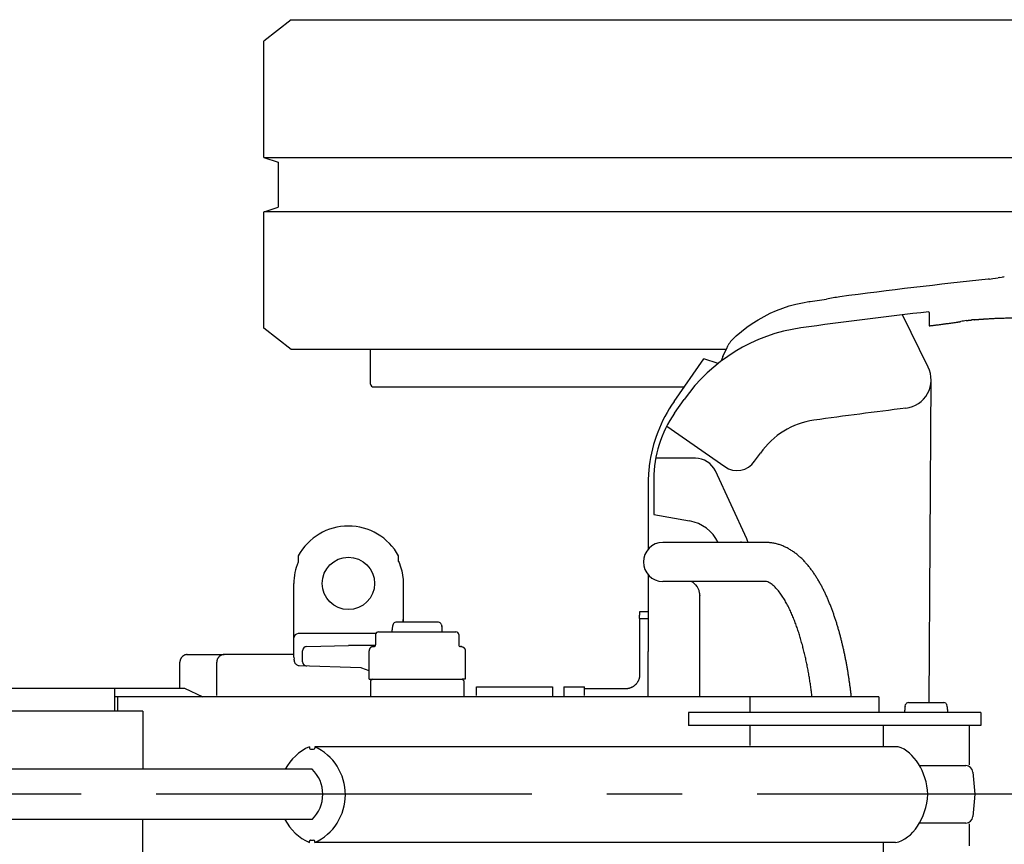
# Model space of a CAD drawing. Units: millimetres. Extents: x 0 to 12700, y 0 to 8890.
# Drawn here: x 7339 to 8026, y 7506 to 8080 of the extents above; entities that cross this region are included whole.
import ezdxf

# ---------------------------------------------------------------- set-up
doc = ezdxf.new("R2010")
doc.units = ezdxf.units.MM
doc.header["$LTSCALE"] = 698.5
doc.linetypes.add('CENTER', pattern=[0.6, 0.375, -0.075, 0.075, -0.075])
doc.layers.get('0').update_dxf_attribs({"linetype": 'CONTINUOUS'})
doc.layers.add('DEFAULT_1', color=7, linetype='CENTER')

msp = doc.modelspace()

# ---------------------------------------------------------------- linework, layer by layer
at = {"color": 7, "linetype": 'CONTINUOUS'}
for p, q in [((7528.63, 8080.41), (7509.62, 8065.41)), ((7528.63, 8080.41), (9029.62, 8080.41)), ((7509.62, 7984.41), (7509.62, 8065.41)), ((7509.62, 7984.41), (9048.62, 7984.41)), ((7509.62, 7984.41), (7519.54, 7981.1)), ((7519.54, 7981.2), (7519.54, 7949.62)), ((7509.62, 7865.41), (7509.62, 7946.41)), ((7509.83, 7946.41), (7519.54, 7949.62)), ((9047.14, 7946.41), (7509.83, 7946.41)), ((7510.05, 7946.41), (7510.06, 7946.41)), ((8015.76, 7899.63), (8018.01, 7899.97)), ((8018.01, 7899.97), (8020.04, 7900.29)), ((8020.04, 7900.29), (8021.72, 7900.55)), ((8023.07, 7900.76), (8021.72, 7900.55)), ((8023.07, 7900.76), (8025.62, 7901.17)), ((8026.09, 7901.24), (8024.78, 7901.03)), ((7885.31, 7883.13), (7889.85, 7883.9)), ((7889.85, 7883.9), (7890.41, 7883.98)), ((7890.41, 7883.98), (7890.59, 7884.01)), ((7890.59, 7884.01), (7902.15, 7885.55)), ((7862.75, 7875.72), (7867.1, 7877.65)), ((7867.1, 7877.65), (7871.54, 7879.36)), ((7871.54, 7879.36), (7876.06, 7880.84)), ((7876.06, 7880.84), (7880.66, 7882.1)), ((7880.66, 7882.1), (7885.31, 7883.13)), ((7890.16, 7882.3), (7890.16, 7882.34)), ((7850.35, 7868.7), (7854.36, 7871.24)), ((7854.36, 7871.24), (7858.5, 7873.59)), ((7858.5, 7873.59), (7862.75, 7875.72)), ((7972.96, 7838.22), (7955.01, 7874.7)), ((7973.62, 7876.23), (7973.62, 7867.54)), ((7993.56, 7869.66), (7993.61, 7869.67)), ((7999.38, 7870.62), (7999.42, 7870.63)), ((7999.38, 7870.62), (7999.42, 7870.63)), ((7528.62, 7850.41), (7509.62, 7865.41)), ((7839.16, 7859.93), (7842.74, 7863.03)), ((7842.74, 7863.03), (7846.48, 7865.96)), ((7846.48, 7865.96), (7850.35, 7868.7)), ((7835.85, 7856.76), (7839.16, 7859.93)), ((7832.06, 7850.41), (7528.62, 7850.41)), ((7584.12, 7826.41), (7584.12, 7850.41)), ((7829.81, 7845.62), (7832.06, 7850.41)), ((7832.07, 7850.41), (7832.24, 7850.77)), ((7832.24, 7850.77), (7833.54, 7853.49)), ((7795.76, 7814.21), (7816.62, 7844)), ((7826.63, 7840.85), (7816.62, 7844)), ((7973.62, 7604.41), (7975.02, 7829.26)), ((7586.12, 7824.41), (7802.9, 7824.41)), ((7796.09, 7806.07), (7802.74, 7815.57)), ((7790.67, 7797.16), (7831.07, 7768.87)), ((7810.67, 7774.72), (7782.95, 7774.72)), ((7851.96, 7772.55), (7855.98, 7778.29)), ((7781.62, 7760.19), (7781.62, 7735.41)), ((7846.47, 7718.43), (7824.57, 7765.83)), ((7777.72, 7757.08), (7777.72, 7711.34)), ((7781.62, 7735.41), (7806.53, 7730.98)), ((7859.35, 7716.01), (7787.97, 7716.01)), ((7533.62, 7706.78), (7533.62, 7702.21)), ((7603.62, 7702.7), (7603.62, 7706.78)), ((7603.62, 7702.7), (7603.97, 7701.94)), ((7603.97, 7701.94), (7605.01, 7699.1)), ((7605.01, 7699.1), (7605.81, 7696.19)), ((7605.81, 7696.19), (7606.39, 7693.23)), ((7606.39, 7693.23), (7606.73, 7690.25)), ((7777.72, 7693.48), (7777.72, 7647.41)), ((7530.62, 7636.05), (7530.62, 7687.41)), ((7606.73, 7690.25), (7606.83, 7687.42)), ((7606.83, 7687.46), (7606.81, 7679.78)), ((7606.83, 7687.42), (7606.83, 7687.46)), ((7859.35, 7688.81), (7787.97, 7688.81)), ((7808.76, 7688.41), (7808.09, 7688.41)), ((7808.76, 7688.41), (7808.09, 7688.41)), ((7810.83, 7686.35), (7808.76, 7688.41)), ((7606.81, 7679.78), (7606.8, 7672)), ((7813.75, 7679.32), (7813.79, 7679.08)), ((7606.8, 7672), (7606.78, 7664.45)), ((7771.85, 7667.91), (7777.72, 7667.91)), ((7599.79, 7658.93), (7599.46, 7657.68)), ((7631.51, 7660.41), (7601.73, 7660.41)), ((7633.44, 7658.93), (7633.78, 7657.68)), ((7771.76, 7662.91), (7771.76, 7623.91)), ((7771.76, 7662.91), (7777.72, 7662.91)), ((7587.75, 7652.41), (7533.62, 7652.41)), ((7587.62, 7651.71), (7587.62, 7644.56)), ((7589.62, 7653.71), (7643.62, 7653.71)), ((7599.12, 7653.71), (7599.12, 7655.1)), ((7634.12, 7653.71), (7634.12, 7655.1)), ((7645.62, 7651.71), (7645.62, 7649.72)), ((7645.62, 7651.71), (7645.62, 7644.56)), ((7539.54, 7643.4), (7568.62, 7644.16)), ((7576.01, 7644.16), (7568.62, 7644.16)), ((7587.55, 7644.16), (7576.01, 7644.16)), ((7585.67, 7643.35), (7586.41, 7643.35)), ((7647.57, 7643.35), (7646.83, 7643.35)), ((7456.26, 7637.81), (7481.95, 7637.81)), ((7530.62, 7637.81), (7481.95, 7637.81)), ((7536.62, 7632.85), (7536.62, 7640.4)), ((7583.07, 7620.66), (7583.07, 7640.35)), ((7650.16, 7640.35), (7650.06, 7620.66)), ((7777.74, 7608.41), (7777.74, 7639.96)), ((7451.15, 7614.41), (7451.15, 7632.61)), ((7476.84, 7609.41), (7476.84, 7632.61)), ((7530.62, 7636.05), (7530.81, 7634.52)), ((7530.85, 7634.25), (7530.81, 7634.52)), ((7530.9, 7633.93), (7530.85, 7634.25)), ((7530.87, 7634.5), (7530.87, 7634.53)), ((7530.87, 7634.5), (7530.87, 7634.53)), ((7530.95, 7633.63), (7530.9, 7633.93)), ((7531.01, 7633.34), (7530.95, 7633.63)), ((7531.08, 7633.06), (7531.01, 7633.34)), ((7531.15, 7632.78), (7531.08, 7633.06)), ((7531.24, 7632.51), (7531.15, 7632.78)), ((7531.34, 7632.23), (7531.24, 7632.51)), ((7531.46, 7631.95), (7531.34, 7632.23)), ((7531.62, 7631.66), (7531.46, 7631.95)), ((7531.82, 7631.36), (7531.62, 7631.66)), ((7532.05, 7631.07), (7531.82, 7631.36)), ((7532.33, 7630.8), (7532.05, 7631.07)), ((7532.65, 7630.56), (7532.33, 7630.8)), ((7533, 7630.36), (7532.65, 7630.56)), ((7533.39, 7630.2), (7533, 7630.36)), ((7533.81, 7630.09), (7533.39, 7630.2)), ((7534.27, 7630.04), (7533.81, 7630.09)), ((7577.32, 7628.53), (7534.27, 7630.04)), ((7577.62, 7628.5), (7577.32, 7628.53)), ((7578.01, 7628.4), (7577.62, 7628.5)), ((7583.07, 7626.48), (7578.01, 7628.4)), ((7583.07, 7620.66), (7647.87, 7620.66)), ((7585.37, 7620.66), (7584.12, 7619.41)), ((7584.12, 7619.41), (7584.12, 7608.41)), ((7650.06, 7620.66), (7647.87, 7620.66)), ((7647.87, 7620.66), (7649.12, 7619.41)), ((7649.12, 7619.41), (7649.12, 7608.41)), ((7201.69, 7614.42), (7454.29, 7614.41)), ((7405.73, 7598.41), (7405.73, 7614.41)), ((7405.75, 7598.41), (7405.75, 7614.41)), ((7454.29, 7614.41), (7467.07, 7608.41)), ((7657.93, 7609.41), (7657.93, 7615.41)), ((7657.93, 7615.41), (7710.93, 7615.41)), ((7710.93, 7615.41), (7710.93, 7608.41)), ((7718.93, 7615.41), (7718.93, 7608.41)), ((7718.93, 7615.41), (7733.19, 7615.41)), ((7733.19, 7609.41), (7733.19, 7615.41)), ((7761.77, 7613.91), (7733.19, 7613.91)), ((7938.49, 7608.41), (7405.75, 7608.41)), ((7407.59, 7608.41), (7407.59, 7598.41)), ((7848.72, 7608.41), (7848.72, 7597.41)), ((7938.49, 7608.41), (7938.49, 7597.41)), ((7956.94, 7601.68), (7957.27, 7602.93)), ((7959.2, 7604.41), (7983.99, 7604.41)), ((7986.26, 7601.68), (7985.92, 7602.93)), ((7425.24, 7598.41), (7201.68, 7598.42)), ((7425.24, 7598.41), (7425.24, 7557.91)), ((7805.87, 7597.41), (7805.87, 7588.41)), ((8009.6, 7597.41), (7805.87, 7597.41)), ((7956.6, 7597.41), (7956.6, 7599.09)), ((7986.6, 7597.41), (7986.6, 7599.09)), ((8009.6, 7597.41), (8009.6, 7588.41)), ((8009.6, 7588.41), (7805.87, 7588.41)), ((7848.72, 7588.41), (7848.72, 7574.41)), ((7941.6, 7588.41), (7941.6, 7573.57)), ((8001.6, 7588.41), (8001.6, 7560.91)), ((7541.41, 7573.61), (7541.41, 7572.62)), ((7542.21, 7571.82), (7544.35, 7571.82)), ((7545.15, 7573.61), (7545.15, 7572.62)), ((7952.15, 7573.57), (7545.24, 7573.57)), ((7425.24, 7557.91), (7211.52, 7557.92)), ((7543.28, 7557.91), (7425.24, 7557.91)), ((7966.96, 7560.41), (7999.21, 7560.41)), ((8004.19, 7555.85), (8005.56, 7540.41)), ((8005.56, 7540.41), (8005.1, 7535.24)), ((8005.1, 7535.24), (8004.64, 7529.99)), ((8004.64, 7529.99), (8004.19, 7524.97)), ((7543.28, 7522.91), (7211.52, 7522.92)), ((7425.24, 7482.41), (7425.24, 7522.91)), ((7999.21, 7520.41), (7966.96, 7520.41)), ((8001.6, 7519.91), (8001.6, 7504.41)), ((7541.41, 7506.73), (7541.41, 7507.73)), ((7542.21, 7508.53), (7544.35, 7508.53)), ((7545.15, 7506.73), (7545.15, 7507.73)), ((7950.31, 7506.77), (7545.24, 7506.77)), ((7941.6, 7506.77), (7941.6, 7492.41))]:
    msp.add_line(p, q, dxfattribs=at)
msp.add_circle((7568.62, 7687.41), 18.25, dxfattribs=at)
for centre, radius, start, end in [((8375.99, 4401.89), 3516.15, 95.89608, 97.59482), ((8017.43, 7888.75), 11, 98.71647, 103.85303), ((7924.41, 7788.21), 99.86, 97.56544, 102.88424), ((8301.62, 4912.91), 2982, 96.31839, 98.04595), ((7970, 8015.24), 147.47, 278.60705, 279.19264), ((7979.88, 7953.84), 85.28, 279.26034, 279.70099), ((8098.27, 7266.94), 611.74, 99.45934, 99.6448), ((8008.82, 7804.01), 67.27, 98.06463, 99.4816), ((8017.9, 7727.15), 144.69, 95.08675, 95.74815), ((7901.03, 7746.74), 120, 98.04595, 145), ((7974.62, 7867.54), 1, 180, 213.98388), ((7844.35, 7848.29), 12, 135.12034, 154.32735), ((7840.73, 7840.54), 12.04, 155.03604, 167.78096), ((7955.02, 7829.39), 20, 276.7773, 26.21138), ((7586.12, 7826.41), 2, 180, 270), ((8301.62, 4912.91), 2917, 96.77736, 98.04595), ((7861.62, 7760.19), 80, 145, 180), ((7901.03, 7746.74), 55, 98.04595, 145), ((7810.67, 7759.41), 15.31, 24.79913, 90), ((7839.68, 7781.16), 15, 235, 325), ((7880.59, 7757.08), 102.87, 178.14252, 179.99933), ((7568.62, 7687.41), 40, 28.95515, 151.0451), ((7801.62, 7703.41), 28, 26.76256, 79.90732), ((7787.97, 7702.41), 13.6, 90, 270), ((7823.5, 7707.81), 20.93, 23.1034, 24.79913), ((7823.5, 7707.81), 25.31, 18.92407, 24.79913), ((7568.62, 7687.41), 38, 157.08058, 180.00013), ((7803.84, 7679.33), 9.91, 9.43384, 45.12043), ((7803.83, 7679.34), 9.91, 359.90591, 9.41352), ((7803.87, 7679.09), 9.91, 359.90591, 9.41352), ((7686.78, 7664.29), 80, 179.88558, 182.78086), ((7609.12, 7655.1), 10, 165.00013, 180.00013), ((7601.73, 7658.41), 2, 90.00013, 165.00013), ((7626.63, 7662.33), 20.01, 180.0018, 185.50008), ((7631.51, 7658.41), 2, 15.00013, 90.00013), ((7624.12, 7655.1), 10, 0.00013, 15.00013), ((7533.62, 7649.41), 3, 90.00013, 180.00013), ((7589.62, 7651.71), 2, 90.00013, 180.00013), ((7643.62, 7651.71), 2, 0.00013, 90.00013), ((7539.62, 7640.4), 3, 91.50013, 180.00013), ((7586.41, 7644.56), 1.21, 270, 0.00013), ((7646.83, 7644.56), 1.21, 180.00013, 270.00025), ((7535.44, 7635.11), 4.66, 186.14523, 187.30185), ((7543.45, 7636.63), 12.75, 189.08373, 189.4655), ((7539.62, 7632.85), 3, 180.00013, 268.00013), ((7959.2, 7602.41), 2, 89.99953, 164.99953), ((7983.99, 7602.41), 2, 14.99953, 89.99953), ((7966.6, 7599.09), 10, 164.99953, 179.99953), ((7976.6, 7599.09), 10, 359.99953, 14.99953), ((7556.83, 7540.17), 36.82, 114.75021, 151.19855), ((7542.21, 7572.62), 0.8, 180, 270), ((7544.35, 7572.62), 0.8, 270, 360), ((7529.73, 7540.17), 36.82, 294.89844, 65.10154), ((7526.71, 7540.41), 24.1, 313.43479, 46.56426), ((7999.21, 7555.41), 5, 5.36862, 89.99953), ((7999.24, 7555.41), 4.97, 5.04215, 5.37119), ((7556.83, 7540.17), 36.82, 207.95232, 245.24883), ((7999.21, 7525.41), 5, 269.99943, 354.66065), ((7999.22, 7525.41), 5, 354.65291, 354.95073), ((7542.21, 7507.73), 0.8, 89.99904, 179.99904), ((7544.35, 7507.73), 0.8, 359.99904, 89.99904)]:
    msp.add_arc(centre, radius, start, end, dxfattribs=at)
for centre, major_axis, ratio, start_param, end_param in [((7878.13, 7756.83), (-95.77, 30.2), 0.995819, 5.978952, 6.464933), ((7762.86, 7609.3), (2.68, 19.98), 0.732551, 4.766014, 4.893221), ((7948.94, 7540.41), (-4.13, 33.88), 0.696631, 4.627644, 5.975693), ((7948.94, 7540.41), (4.13, 33.88), 0.696631, 3.371987, 4.797133)]:
    msp.add_ellipse(centre, major_axis=major_axis, ratio=ratio, start_param=start_param, end_param=end_param, dxfattribs=at)
for points, knots in [([(7973.62, 7876.23), (7973.62, 7876.24), (7973.62, 7876.28), (7973.61, 7876.34), (7973.61, 7876.39), (7973.6, 7876.45), (7973.58, 7876.5), (7973.56, 7876.55), (7973.55, 7876.6), (7973.52, 7876.66), (7973.5, 7876.71), (7973.47, 7876.75), (7973.45, 7876.78), (7973.44, 7876.8)], [0, 0, 0, 0, 0.089899, 0.180386, 0.271352, 0.362672, 0.454207, 0.545814, 0.637347, 0.728662, 0.819622, 0.910104, 1, 1, 1, 1]), ([(7994.25, 7869.78), (7994.29, 7869.78), (7994.36, 7869.8), (7994.47, 7869.81), (7994.58, 7869.83), (7994.69, 7869.85), (7994.8, 7869.87), (7994.91, 7869.89), (7995.02, 7869.91), (7995.13, 7869.93), (7995.24, 7869.94), (7995.35, 7869.96), (7995.46, 7869.98), (7995.56, 7870), (7995.67, 7870.02), (7995.75, 7870.03), (7995.78, 7870.04)], [0, 0, 0, 0, 0.071429, 0.142857, 0.214286, 0.285714, 0.357143, 0.428571, 0.5, 0.571429, 0.642857, 0.714286, 0.785714, 0.857143, 0.928571, 1, 1, 1, 1]), ([(7999.42, 7870.63), (7999.51, 7870.64), (7999.7, 7870.67), (7999.99, 7870.7), (8000.27, 7870.74), (8000.56, 7870.78), (8000.84, 7870.82), (8001.13, 7870.85), (8001.41, 7870.88), (8001.7, 7870.92), (8001.98, 7870.95), (8002.27, 7870.98), (8002.56, 7871.01), (8002.84, 7871.04), (8003.13, 7871.07), (8003.32, 7871.09), (8003.41, 7871.1)], [0, 0, 0, 0, 0.071427, 0.142854, 0.214281, 0.285708, 0.357136, 0.428565, 0.499994, 0.571424, 0.642854, 0.714284, 0.785714, 0.857144, 0.928573, 1, 1, 1, 1]), ([(8005.07, 7871.26), (8005.24, 7871.28), (8005.57, 7871.3), (8006.06, 7871.35), (8006.55, 7871.39), (8007.04, 7871.43), (8007.53, 7871.47), (8008.02, 7871.5), (8008.51, 7871.54), (8009, 7871.58), (8009.5, 7871.61), (8009.99, 7871.65), (8010.48, 7871.68), (8010.97, 7871.72), (8011.46, 7871.75), (8011.79, 7871.78), (8011.95, 7871.79)], [0, 0, 0, 0, 0.071428, 0.142857, 0.214285, 0.285714, 0.357142, 0.42857, 0.499999, 0.571427, 0.642856, 0.714285, 0.785714, 0.857143, 0.928572, 1, 1, 1, 1]), ([(8011.95, 7871.79), (8013, 7871.86), (8015.08, 7872), (8018.22, 7872.17), (8021.36, 7872.31), (8024.49, 7872.41), (8027.63, 7872.49), (8030.77, 7872.55), (8033.91, 7872.57), (8037.05, 7872.58), (8040.19, 7872.56), (8043.33, 7872.52), (8046.46, 7872.45), (8049.6, 7872.37), (8052.74, 7872.27), (8055.88, 7872.15), (8059.01, 7872.02), (8062.15, 7871.87), (8065.28, 7871.7), (8068.42, 7871.51), (8071.55, 7871.32), (8075.96, 7871.02), (8079.33, 7870.76), (8081.65, 7870.58)], [0, 0, 0, 0, 0.044992, 0.089985, 0.134981, 0.179977, 0.224972, 0.269965, 0.314959, 0.359952, 0.404945, 0.449937, 0.494929, 0.539922, 0.584915, 0.629908, 0.674901, 0.719893, 0.764886, 0.809878, 0.85487, 0.899861, 1, 1, 1, 1]), ([(7973.79, 7866.98), (7973.79, 7866.98), (7974.16, 7867.03), (7974.88, 7867.12), (7975.95, 7867.26), (7977.03, 7867.39), (7978.1, 7867.53), (7979.18, 7867.67), (7980.26, 7867.81), (7981.33, 7867.95), (7982.41, 7868.09), (7983.48, 7868.23), (7984.56, 7868.37), (7985.63, 7868.52), (7986.71, 7868.66), (7987.78, 7868.81), (7988.86, 7868.96), (7989.93, 7869.11), (7991, 7869.27), (7991.72, 7869.37), (7992.08, 7869.43)], [0, 0, 0, 0, 0.000592, 0.059381, 0.118169, 0.176958, 0.235747, 0.294536, 0.353324, 0.412113, 0.470902, 0.52969, 0.588479, 0.647267, 0.706056, 0.764845, 0.823633, 0.882423, 0.941211, 1, 1, 1, 1]), ([(7828.96, 7843.09), (7828.96, 7843.09), (7828.96, 7843.09), (7828.96, 7843.08), (7828.97, 7843.07), (7828.97, 7843.07), (7828.97, 7843.06), (7828.98, 7843.06), (7828.98, 7843.05), (7828.99, 7843.04), (7828.99, 7843.04), (7829, 7843.03), (7829, 7843.03), (7829, 7843.02), (7829.01, 7843.02), (7829.01, 7843.02), (7829.01, 7843.02)], [0, 0, 0, 0, 0.068872, 0.138862, 0.212471, 0.288695, 0.364762, 0.438898, 0.511326, 0.582401, 0.652475, 0.721897, 0.791017, 0.860179, 0.929727, 1, 1, 1, 1]), ([(7829.01, 7843.02), (7829.02, 7843.01), (7829.02, 7843), (7829.04, 7842.99), (7829.05, 7842.98), (7829.06, 7842.97), (7829.07, 7842.95), (7829.08, 7842.94), (7829.09, 7842.93), (7829.11, 7842.92), (7829.12, 7842.91), (7829.13, 7842.9), (7829.14, 7842.88), (7829.15, 7842.87), (7829.17, 7842.86), (7829.17, 7842.85), (7829.18, 7842.85)], [0, 0, 0, 0, 0.071424, 0.142849, 0.214275, 0.285701, 0.357127, 0.428555, 0.499984, 0.571415, 0.642847, 0.71428, 0.785713, 0.857144, 0.928574, 1, 1, 1, 1]), ([(7778.5, 7769.29), (7778.47, 7769.08), (7778.42, 7768.66), (7778.35, 7768.03), (7778.28, 7767.4), (7778.21, 7766.76), (7778.15, 7766.13), (7778.09, 7765.49), (7778.03, 7764.86), (7777.98, 7764.23), (7777.94, 7763.59), (7777.89, 7762.96), (7777.86, 7762.32), (7777.82, 7761.68), (7777.8, 7761.05), (7777.78, 7760.62), (7777.77, 7760.41)], [0, 0, 0, 0, 0.071424, 0.14285, 0.214277, 0.285704, 0.357132, 0.428561, 0.49999, 0.571422, 0.642855, 0.714288, 0.785719, 0.857149, 0.928576, 1, 1, 1, 1]), ([(7919.41, 7608.41), (7919.31, 7609.29), (7919.11, 7611.05), (7918.79, 7613.68), (7918.45, 7616.31), (7918.08, 7618.94), (7917.7, 7621.56), (7917.29, 7624.18), (7916.86, 7626.8), (7916.41, 7629.41), (7915.94, 7632.02), (7915.44, 7634.63), (7914.91, 7637.23), (7914.37, 7639.82), (7913.79, 7642.41), (7913.19, 7644.99), (7912.56, 7647.57), (7911.9, 7650.14), (7911.22, 7652.7), (7910.5, 7655.25), (7909.76, 7657.8), (7908.98, 7660.33), (7908.16, 7662.85), (7907.31, 7665.37), (7906.43, 7667.86), (7905.5, 7670.35), (7904.54, 7672.82), (7903.53, 7675.27), (7902.48, 7677.71), (7901.38, 7680.12), (7900.23, 7682.51), (7899.03, 7684.87), (7897.77, 7687.21), (7896.46, 7689.51), (7895.08, 7691.78), (7893.63, 7694), (7892.12, 7696.18), (7890.53, 7698.3), (7888.86, 7700.36), (7887.1, 7702.35), (7885.26, 7704.27), (7883.33, 7706.08), (7881.3, 7707.8), (7879.18, 7709.39), (7876.97, 7710.86), (7874.66, 7712.17), (7872.26, 7713.31), (7869.78, 7714.28), (7867.24, 7715.04), (7864.64, 7715.6), (7862, 7715.94), (7860.23, 7716.01), (7859.35, 7716.01)], [0, 0, 0, 0, 0.019993, 0.039987, 0.059982, 0.079978, 0.099974, 0.119971, 0.139968, 0.159966, 0.179965, 0.199964, 0.219963, 0.23996, 0.259957, 0.279953, 0.299948, 0.319942, 0.339936, 0.35993, 0.379923, 0.399917, 0.419911, 0.439905, 0.459899, 0.479893, 0.499888, 0.519882, 0.539877, 0.559872, 0.579867, 0.599863, 0.619859, 0.639855, 0.659853, 0.67985, 0.699848, 0.719848, 0.739847, 0.759848, 0.779851, 0.799854, 0.81986, 0.839867, 0.859877, 0.87989, 0.899902, 0.919916, 0.939934, 0.959961, 0.979993, 1, 1, 1, 1]), ([(7892.03, 7608.43), (7891.95, 7609.02), (7891.81, 7610.21), (7891.58, 7611.99), (7891.34, 7613.77), (7891.09, 7615.55), (7890.83, 7617.33), (7890.55, 7619.11), (7890.27, 7620.88), (7889.97, 7622.65), (7889.67, 7624.43), (7889.35, 7626.19), (7889.02, 7627.96), (7888.68, 7629.73), (7888.32, 7631.49), (7887.95, 7633.25), (7887.57, 7635), (7887.18, 7636.76), (7886.77, 7638.51), (7886.35, 7640.25), (7885.91, 7642), (7885.46, 7643.74), (7884.99, 7645.47), (7884.51, 7647.2), (7884.01, 7648.93), (7883.5, 7650.65), (7882.96, 7652.37), (7882.41, 7654.08), (7881.84, 7655.78), (7881.25, 7657.48), (7880.64, 7659.17), (7880.01, 7660.85), (7879.36, 7662.53), (7878.68, 7664.19), (7877.98, 7665.85), (7877.25, 7667.49), (7876.49, 7669.12), (7875.71, 7670.73), (7874.89, 7672.34), (7874.04, 7673.92), (7873.15, 7675.48), (7872.22, 7677.02), (7871.25, 7678.53), (7870.23, 7680.02), (7869.16, 7681.46), (7868.03, 7682.86), (7866.84, 7684.2), (7865.56, 7685.47), (7864.2, 7686.65), (7862.73, 7687.69), (7861.14, 7688.54), (7859.94, 7688.77), (7859.35, 7688.81)], [0, 0, 0, 0, 0.019998, 0.039997, 0.059997, 0.079998, 0.099999, 0.12, 0.140002, 0.160004, 0.180007, 0.20001, 0.220014, 0.240018, 0.260022, 0.280025, 0.300028, 0.32003, 0.340031, 0.360032, 0.380032, 0.400031, 0.420031, 0.44003, 0.460029, 0.480028, 0.500027, 0.520026, 0.540026, 0.560025, 0.580025, 0.600025, 0.620025, 0.640024, 0.660025, 0.680025, 0.700026, 0.720026, 0.740028, 0.760029, 0.780031, 0.800034, 0.820036, 0.84004, 0.860045, 0.880048, 0.900056, 0.920061, 0.940072, 0.960079, 0.980076, 1, 1, 1, 1]), ([(7771.76, 7662.91), (7771.76, 7662.95), (7771.76, 7663.01), (7771.76, 7663.11), (7771.76, 7663.21), (7771.77, 7663.31), (7771.77, 7663.41), (7771.77, 7663.51), (7771.77, 7663.61), (7771.77, 7663.71), (7771.77, 7663.81), (7771.77, 7663.91), (7771.77, 7664.01), (7771.77, 7664.11), (7771.77, 7664.21), (7771.77, 7664.31), (7771.77, 7664.41), (7771.77, 7664.51), (7771.77, 7664.61), (7771.77, 7664.71), (7771.77, 7664.81), (7771.77, 7664.91), (7771.77, 7665.01), (7771.77, 7665.11), (7771.77, 7665.21), (7771.78, 7665.31), (7771.78, 7665.41), (7771.78, 7665.51), (7771.78, 7665.61), (7771.78, 7665.71), (7771.78, 7665.81), (7771.78, 7665.91), (7771.78, 7666.01), (7771.79, 7666.11), (7771.79, 7666.21), (7771.79, 7666.31), (7771.79, 7666.41), (7771.79, 7666.51), (7771.79, 7666.61), (7771.8, 7666.71), (7771.8, 7666.81), (7771.8, 7666.91), (7771.8, 7667.01), (7771.8, 7667.11), (7771.81, 7667.21), (7771.81, 7667.32), (7771.81, 7667.42), (7771.82, 7667.51), (7771.82, 7667.61), (7771.83, 7667.71), (7771.83, 7667.81), (7771.84, 7667.88), (7771.85, 7667.91)], [0, 0, 0, 0, 0.020004, 0.040007, 0.060011, 0.080014, 0.100018, 0.120021, 0.140025, 0.160028, 0.180032, 0.200035, 0.220039, 0.240042, 0.260046, 0.280049, 0.300053, 0.320056, 0.34006, 0.360063, 0.380067, 0.40007, 0.420074, 0.440077, 0.460081, 0.480084, 0.500088, 0.520091, 0.540095, 0.560098, 0.580102, 0.600106, 0.620109, 0.640113, 0.660116, 0.68012, 0.700123, 0.720126, 0.74013, 0.760133, 0.780137, 0.800141, 0.820145, 0.840147, 0.860149, 0.880154, 0.900163, 0.920164, 0.940151, 0.96018, 0.980175, 1, 1, 1, 1]), ([(7585.67, 7643.35), (7585.6, 7643.35), (7585.45, 7643.34), (7585.23, 7643.3), (7585.02, 7643.25), (7584.81, 7643.17), (7584.61, 7643.08), (7584.42, 7642.97), (7584.24, 7642.85), (7584.07, 7642.71), (7583.91, 7642.55), (7583.77, 7642.39), (7583.64, 7642.21), (7583.52, 7642.03), (7583.41, 7641.84), (7583.32, 7641.64), (7583.24, 7641.43), (7583.18, 7641.22), (7583.13, 7641.01), (7583.1, 7640.79), (7583.08, 7640.57), (7583.07, 7640.43), (7583.07, 7640.35)], [0, 0, 0, 0, 0.049806, 0.099823, 0.149977, 0.200174, 0.250315, 0.300367, 0.350387, 0.400405, 0.450418, 0.500396, 0.550337, 0.600284, 0.650257, 0.700262, 0.750289, 0.800321, 0.85034, 0.900317, 0.950213, 1, 1, 1, 1]), ([(7647.57, 7643.35), (7647.64, 7643.35), (7647.79, 7643.34), (7648.01, 7643.3), (7648.22, 7643.25), (7648.43, 7643.17), (7648.63, 7643.08), (7648.82, 7642.97), (7649, 7642.85), (7649.17, 7642.71), (7649.32, 7642.55), (7649.47, 7642.39), (7649.6, 7642.21), (7649.72, 7642.03), (7649.83, 7641.84), (7649.92, 7641.64), (7649.99, 7641.43), (7650.06, 7641.22), (7650.11, 7641.01), (7650.14, 7640.79), (7650.16, 7640.57), (7650.16, 7640.43), (7650.16, 7640.35)], [0, 0, 0, 0, 0.049806, 0.099823, 0.149977, 0.200174, 0.250315, 0.300367, 0.350387, 0.400405, 0.450418, 0.500396, 0.550337, 0.600284, 0.650257, 0.700262, 0.750289, 0.800321, 0.85034, 0.900317, 0.950213, 1, 1, 1, 1]), ([(7777.72, 7647.41), (7777.72, 7647.23), (7777.72, 7646.88), (7777.72, 7646.35), (7777.72, 7645.82), (7777.72, 7645.28), (7777.73, 7644.75), (7777.73, 7644.22), (7777.73, 7643.69), (7777.73, 7643.15), (7777.74, 7642.62), (7777.74, 7642.09), (7777.74, 7641.56), (7777.74, 7641.02), (7777.74, 7640.49), (7777.74, 7640.14), (7777.74, 7639.96)], [0, 0, 0, 0, 0.071429, 0.142857, 0.214286, 0.285714, 0.357143, 0.428572, 0.5, 0.571429, 0.642858, 0.714286, 0.785715, 0.857143, 0.928572, 1, 1, 1, 1]), ([(7456.26, 7637.81), (7456.13, 7637.81), (7455.86, 7637.8), (7455.46, 7637.75), (7455.06, 7637.67), (7454.67, 7637.56), (7454.29, 7637.42), (7453.92, 7637.24), (7453.57, 7637.04), (7453.24, 7636.81), (7452.92, 7636.56), (7452.63, 7636.28), (7452.36, 7635.98), (7452.11, 7635.66), (7451.89, 7635.32), (7451.7, 7634.96), (7451.53, 7634.59), (7451.39, 7634.21), (7451.29, 7633.82), (7451.21, 7633.42), (7451.16, 7633.02), (7451.15, 7632.75), (7451.15, 7632.61)], [0, 0, 0, 0, 0.049785, 0.099745, 0.149817, 0.199937, 0.250041, 0.300094, 0.350113, 0.400111, 0.450093, 0.500062, 0.550025, 0.599997, 0.649989, 0.700005, 0.750055, 0.800142, 0.850234, 0.900279, 0.95022, 1, 1, 1, 1]), ([(7481.95, 7637.81), (7481.82, 7637.81), (7481.55, 7637.8), (7481.15, 7637.75), (7480.75, 7637.67), (7480.36, 7637.56), (7479.98, 7637.42), (7479.61, 7637.24), (7479.26, 7637.04), (7478.93, 7636.81), (7478.61, 7636.56), (7478.32, 7636.28), (7478.05, 7635.98), (7477.8, 7635.66), (7477.58, 7635.32), (7477.38, 7634.96), (7477.22, 7634.59), (7477.08, 7634.21), (7476.97, 7633.82), (7476.9, 7633.42), (7476.85, 7633.02), (7476.84, 7632.75), (7476.84, 7632.61)], [0, 0, 0, 0, 0.049785, 0.099745, 0.149817, 0.199937, 0.250041, 0.300094, 0.350113, 0.400111, 0.450093, 0.500062, 0.550025, 0.599997, 0.649989, 0.700005, 0.750055, 0.800142, 0.850234, 0.900279, 0.95022, 1, 1, 1, 1]), ([(7530.78, 7640.25), (7530.78, 7640.25), (7530.78, 7640.25), (7530.78, 7640.25), (7530.79, 7640.25), (7530.79, 7640.25), (7530.79, 7640.25), (7530.79, 7640.25)], [0, 0, 0, 0, 0.181152, 0.363374, 0.545959, 0.728267, 1, 1, 1, 1]), ([(7771.76, 7623.91), (7771.76, 7623.71), (7771.75, 7623.31), (7771.7, 7622.71), (7771.61, 7622.11), (7771.48, 7621.52), (7771.32, 7620.94), (7771.12, 7620.37), (7770.89, 7619.81), (7770.63, 7619.27), (7770.33, 7618.74), (7770, 7618.23), (7769.64, 7617.75), (7769.26, 7617.28), (7768.84, 7616.84), (7768.4, 7616.42), (7767.93, 7616.03), (7767.44, 7615.68), (7766.94, 7615.35), (7766.41, 7615.05), (7765.86, 7614.78), (7765.31, 7614.55), (7764.74, 7614.36), (7764.16, 7614.2), (7763.57, 7614.07), (7762.97, 7613.98), (7762.37, 7613.92), (7761.97, 7613.91), (7761.77, 7613.91)], [0, 0, 0, 0, 0.038339, 0.07672, 0.115108, 0.153475, 0.19183, 0.230203, 0.268624, 0.307105, 0.345636, 0.384203, 0.422793, 0.461395, 0.5, 0.538605, 0.577206, 0.615797, 0.654364, 0.692895, 0.731376, 0.769797, 0.80817, 0.846525, 0.884892, 0.92328, 0.961661, 1, 1, 1, 1])]:
    msp.add_open_spline(points, degree=3, knots=knots, dxfattribs=at)
msp.add_open_spline([(7813.64, 7608.42), (7813.64, 7610.1), (7813.64, 7613.48), (7813.65, 7618.54), (7813.66, 7623.61), (7813.67, 7628.67), (7813.67, 7633.74), (7813.68, 7638.8), (7813.69, 7643.87), (7813.7, 7648.93), (7813.7, 7654), (7813.71, 7659.06), (7813.72, 7664.13), (7813.73, 7669.19), (7813.74, 7674.25), (7813.74, 7677.63), (7813.75, 7679.32)], degree=3, dxfattribs=at)
at = {"layer": 'DEFAULT_1', "color": 7, "linetype": 'CENTER'}
msp.add_line((8115.65, 7540.41), (5832.73, 7540.41), dxfattribs=at)

doc.saveas('drawing.dxf')
